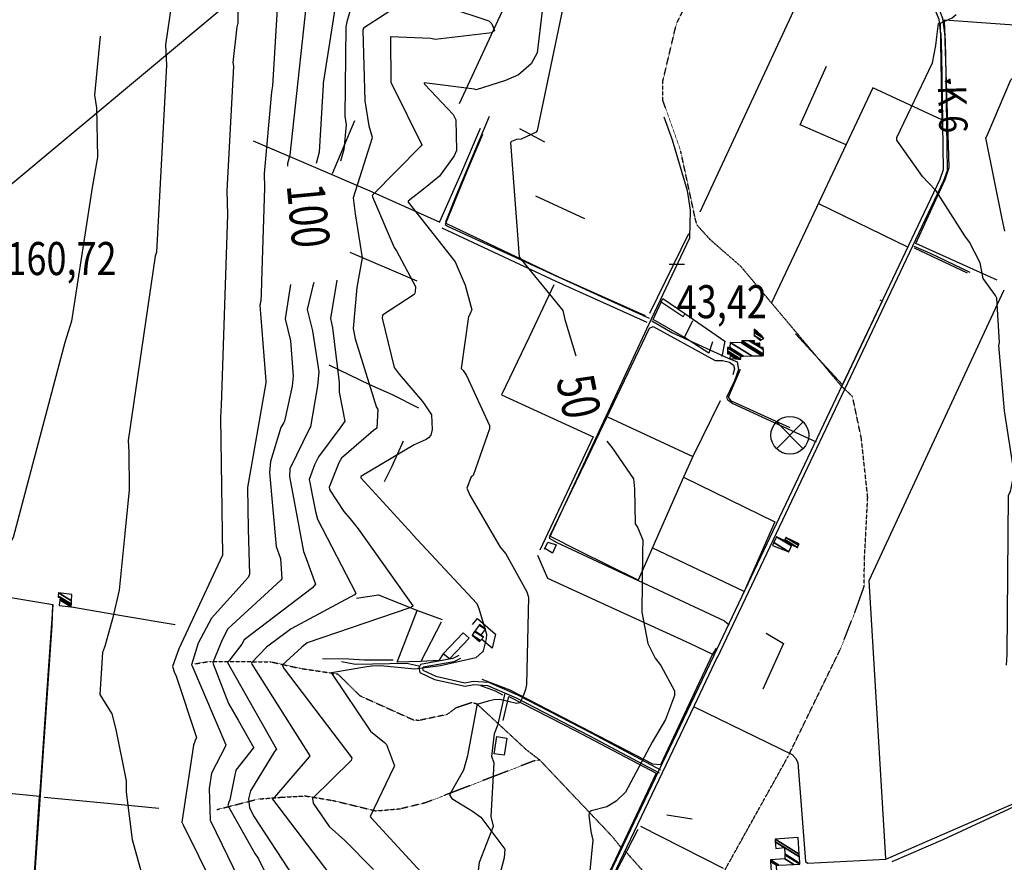
# Model space of a CAD drawing. Extents: x 512709 to 527037, y 4381815 to 4391100.
# Drawn here: x 514187 to 515229, y 4384766 to 4385658 of the extents above; entities that cross this region are included whole.
import ezdxf
from ezdxf.enums import TextEntityAlignment as Align

# ---------------------------------------------------------------- set-up
doc = ezdxf.new("R2010")
doc.units = 0
doc.header["$MEASUREMENT"] = 0
doc.linetypes.add('DOT', pattern=[0.25, 0, -0.25])
doc.linetypes.add('HIDDEN', pattern=[0.375, 0.25, -0.125])
for name, color, linetype in [('15', 7, 'CONTINUOUS'), ('36', 7, 'CONTINUOUS'), ('37', 7, 'CONTINUOUS'), ('38', 7, 'CONTINUOUS'), ('41', 7, 'CONTINUOUS'), ('44', 7, 'CONTINUOUS'), ('47', 7, 'CONTINUOUS'), ('50', 7, 'CONTINUOUS'), ('7', 7, 'CONTINUOUS'), ('8', 6, 'CONTINUOUS'), ('9', 7, 'CONTINUOUS')]:
    doc.layers.add(name, color=color, linetype=linetype)
doc.styles.get("Standard").update_dxf_attribs({"font": 'txt', "height": 0.2})

# ---------------------------------------------------------------- blocks, each defined once
blk = doc.blocks.new('MOLI')
at = {"layer": '44', "color": 1, "linetype": 'Continuous'}
for p, q in [((-14.2, -14.2), (14.2, 14.1)), ((-14.1, 14.1), (14.2, -14.2))]:
    blk.add_line(p, q, dxfattribs=at)
blk.add_circle((0, 0), 20, dxfattribs=at)
blk = doc.blocks.new('FITA')
at = {"layer": '41', "color": 7, "linetype": 'Continuous'}
for p, q in [((-2.5, -4.33), (0, 0)), ((2.5, -4.33), (0, 0)), ((-2.5, -4.33), (2.5, -4.33))]:
    blk.add_line(p, q, dxfattribs=at)
blk.add_lwpolyline([(0, -1.5), (-1.2, -3.58), (1.2, -3.58), (0, -1.5)], dxfattribs=at)
blk.add_point((0, 0.67), dxfattribs=at)
blk = doc.blocks.new('COTA')
at = {"layer": '7', "color": 7, "linetype": 'Continuous'}
blk.add_line((-1.98, -0.02), (2.02, -0.02), dxfattribs=at)

msp = doc.modelspace()

# ---------------------------------------------------------------- linework, layer by layer
at = {"layer": '15', "color": 5, "linetype": 'HIDDEN'}
for points in [[(514932.68, 4384756.18), (515000.62, 4384878.34), (515055.81, 4384991.66), (515071.05, 4385030.3), (515081.03, 4385058.17), (515081.32, 4385085.85), (515084.79, 4385152.65), (515078.09, 4385214.84), (515068.75, 4385259.26), (515056.82, 4385270.41), (514950.28, 4385397.24), (514918.02, 4385425.39), (514903.95, 4385440.98), (514902.12, 4385448.02), (514886.87, 4385518.96), (514867.91, 4385572.72), (514867.8, 4385592.94), (514882.23, 4385653.86), (514891.32, 4385672.09)], [(514371.52, 4384976.06), (514388.33, 4384978.81), (514452.73, 4384978.33), (514483.73, 4384971.43), (514523.66, 4384965.46), (514547.09, 4384942.43), (514604.21, 4384916.67)], [(514737.56, 4384874.34), (514723.81, 4384884.75), (514671.2, 4384933.51), (514665.68, 4384935.03), (514648.8, 4384929.53), (514639.37, 4384922.46), (514609.52, 4384916.17), (514604.21, 4384916.67)], [(514823.97, 4384781.26), (514814.54, 4384793.04), (514737.56, 4384874.34), (514730.88, 4384873.16), (514615.8, 4384828.78), (514591.3, 4384822.86)], [(514395.74, 4384821.84), (514439.24, 4384832.96), (514464.06, 4384834.94), (514489.51, 4384836.27), (514518.18, 4384831.54), (514564.15, 4384820.48), (514591.3, 4384822.86)], [(514893.88, 4384707.41), (514863.64, 4384738.05), (514827.5, 4384778.51)]]:
    msp.add_lwpolyline(points, dxfattribs=at)
at = {"layer": '36', "color": 1, "linetype": 'Continuous'}
for points in [[(515162.22, 4385643.6), (515160.36, 4385658.57), (515155.63, 4385670.56), (515127.34, 4385723.94), (514754.49, 4386427.84), (514746.71, 4386442.98)], [(515166.44, 4385644.13), (515164.51, 4385659.63), (515159.5, 4385672.34), (515131.08, 4385725.96), (514758.27, 4386429.8), (514751.31, 4386443.32)], [(515162.21, 4385643.69), (515162.8, 4385621.59), (515164.65, 4385499.27), (515161.17, 4385489.1), (514951.28, 4385046.67), (514921.5, 4384984.19)], [(515166.45, 4385644.04), (515167.05, 4385621.7), (515168.79, 4385498.26), (515165.14, 4385487.53), (514955.11, 4385044.85), (514925.33, 4384982.36)], [(514783.36, 4384635.03), (514779.17, 4384671.14), (514779.3, 4384680.3), (514800.1, 4384729.85), (514897.4, 4384933.99), (514922.07, 4384985.39)], [(514787.57, 4384635.52), (514783.42, 4384671.36), (514783.53, 4384679.42), (514803.97, 4384728.11), (514901.23, 4384932.18), (514925.9, 4384983.55)]]:
    msp.add_lwpolyline(points, dxfattribs=at)
at = {"layer": '37', "color": 1, "linetype": 'Continuous'}
for points in [[(514652.03, 4384984.92), (514645.59, 4384981.79), (514611.46, 4384975.59), (514609.67, 4384972.04), (514610.53, 4384967.13), (514626.18, 4384959.59), (514658.65, 4384952.45), (514667.62, 4384954.15), (514682.19, 4384953.18), (514712.49, 4384940.04), (514790.3, 4384899.92), (514863.89, 4384860.81)], [(514653.62, 4384981.67), (514646.67, 4384978.29), (514614.09, 4384972.78), (514613.44, 4384971.49), (514613.77, 4384969.58), (514627.46, 4384962.99), (514658.32, 4384956.07), (514667.12, 4384957.73), (514683.29, 4384956.64), (514714.04, 4384943.31), (514791.97, 4384903.12), (514865.58, 4384864.01)]]:
    msp.add_lwpolyline(points, dxfattribs=at)
at = {"layer": '38', "color": 7, "linetype": 'Continuous'}
for points in [[(514869.01, 4385555.39), (514877.92, 4385531.15), (514893.78, 4385477.61), (514896.77, 4385456.79), (514896.1, 4385426.82), (514855.37, 4385341.31), (514747.6, 4385109.25), (514755.74, 4385104.59), (514933.09, 4385021.68), (514938.06, 4385017.6)], [(514676.92, 4385536.73), (514661.03, 4385499.44), (514637.51, 4385441.55), (514640.75, 4385439.45), (514802.57, 4385365.26), (514853.35, 4385342.1)], [(515133.75, 4385418.57), (515150.78, 4385410.91), (515193.01, 4385390.96)], [(514856.1, 4385339.29), (514878.21, 4385326.79), (514936.97, 4385299.98), (514946.5, 4385296.17), (514948.09, 4385287.89), (514943.78, 4385276.04), (514935.3, 4385258.07), (514936.28, 4385256), (514942, 4385251.75), (515030.15, 4385211.32)], [(514201.01, 4384723.53), (514203.44, 4384755.72), (514221.33, 4385016.66), (514222.13, 4385039)], [(514527.82, 4384978.81), (514542.54, 4384975.73), (514596.81, 4384977.02), (514609.45, 4384974.21)], [(514647.79, 4384572.42), (514651.37, 4384591.96), (514660.02, 4384654.67), (514669.45, 4384680.5), (514674.62, 4384695.72), (514671.56, 4384703.21), (514671.85, 4384751.07), (514673.61, 4384765.99), (514688.67, 4384804.3), (514686.13, 4384814.68), (514689.33, 4384871.03), (514686.88, 4384877.89), (514689.8, 4384902.51), (514693.45, 4384912.32), (514700.96, 4384945.15)], [(514901.15, 4384930.6), (515004.64, 4384880.34), (515008.47, 4384876.3), (515010.74, 4384871.61), (515018.91, 4384766.95), (515021.29, 4384765.22), (515103.83, 4384769.23), (515240.08, 4384828.79), (515255.65, 4384838.49), (515266.04, 4384848.98), (515281.59, 4384865.11), (515338.29, 4384891.98), (515347.76, 4384892.94), (515365.99, 4384876.09), (515382.36, 4384851.89), (515399.6, 4384816.87), (515415.3, 4384789.78), (515428.99, 4384775.23), (515467.4, 4384741.78)]]:
    msp.add_lwpolyline(points, dxfattribs=at)
at = {"layer": '47', "color": 1, "linetype": 'Continuous'}
for points in [[(514866.28, 4385359.15), (514868.01, 4385363.16), (514891.02, 4385347.15), (514889.33, 4385343.6)], [(514641.91, 4384981.47), (514635.25, 4384986.75), (514656.43, 4385009.05), (514662.65, 4385003.53)], [(514689.44, 4384880.9), (514692.17, 4384899.15), (514702.72, 4384897.56), (514699.98, 4384879.43)]]:
    msp.add_lwpolyline(points, close=True, dxfattribs=at)
at = {"layer": '50', "color": 1, "linetype": 'Continuous'}
for p, q in [((514907.35, 4385454.8), (515006.44, 4385668.22)), ((514518.09, 4385495.35), (514541.91, 4385551.56)), ((514742.88, 4385528.52), (514716.53, 4385542.88)), ((514742.88, 4385528.52), (514716.53, 4385542.88)), ((514733.02, 4385471.66), (514784.99, 4385447.86)), ((515032.86, 4385463.75), (515127.04, 4385417.85)), ((514895.2, 4385431.56), (514853.62, 4385347.2)), ((515133.95, 4385416.76), (515190.25, 4385390.35)), ((514536.38, 4385412.03), (514607.44, 4385381.73)), ((514928.57, 4385254.66), (514899.54, 4385195.61)), ((514586.58, 4384977.96), (514607.8, 4385032.75)), ((514872.18, 4384816.35), (514899.06, 4384811.9)), ((514872.18, 4384816.35), (514899.06, 4384811.9)), ((514844.16, 4384804.39), (514931.71, 4384759.71))]:
    msp.add_line(p, q, dxfattribs=at)
for points in [[(515166.25, 4385658.23), (515230.1, 4385653.74), (515448.87, 4385637.75), (515484.58, 4385642.04), (515540.35, 4385650.56), (515608.32, 4385758.59)], [(514890.6, 4385676.05), (514829.2, 4385680.63), (514447.11, 4385708.14), (514398.85, 4385668.22), (514167.02, 4385474.76), (514144.37, 4385454.95)], [(514707.42, 4385688.11), (514676.89, 4385622.4), (514652.31, 4385569.23)], [(515161.66, 4385654.33), (515163.35, 4385552.19), (515090.39, 4385586.04), (515024.94, 4385447.59), (514982.49, 4385357.82)], [(515221.85, 4385382.32), (515135.75, 4385421.38), (515166.95, 4385489), (515170.87, 4385501.64), (515170.24, 4385525.49), (515166.25, 4385658.23)], [(515061.88, 4385525.71), (515013.25, 4385546.97), (515041.32, 4385609.2)], [(514849.46, 4385344.86), (514757.73, 4385385.59), (514639.21, 4385442.21), (514638.07, 4385444.31), (514649.68, 4385473.7), (514684.33, 4385556.27)], [(514674.44, 4385543.08), (514653.61, 4385494.54), (514631.28, 4385444.16)], [(514433.96, 4385530), (514497.8, 4385502.81), (514557.64, 4385476.93), (514631.71, 4385443.96)], [(514633.91, 4385437.86), (514754.44, 4385381.26), (514850.91, 4385337.84)], [(514752.5, 4385377.67), (514726.48, 4385322), (514697.11, 4385260.98), (514794.25, 4385216.69), (514737.6, 4385096.67)], [(515104.13, 4384770.05), (515086.35, 4385064.51), (515229.33, 4385372.3)], [(515097.76, 4385361.59), (515100.2, 4385360.26), (515058.21, 4385271.8), (515008.17, 4385325.53)], [(514890.73, 4385321.62), (514857.77, 4385340.66), (514866.28, 4385359.15)], [(514920.57, 4385317.17), (514916.69, 4385305.31), (514890.73, 4385321.62), (514899.47, 4385339.91)], [(514891.02, 4385347.15), (514933.65, 4385317.8), (514930.17, 4385301.65)], [(514809.23, 4385237.69), (514899.54, 4385195.61), (514889.85, 4385173.91), (514841.77, 4385064.9), (514779.54, 4385095.5), (514748.27, 4385111.44), (514785.58, 4385188.91), (514853.87, 4385331.78), (514857.55, 4385333.5), (514923.24, 4385297.52), (514931.22, 4385297.46), (514938.5, 4385295.57), (514942.53, 4385292.49), (514943.68, 4385288.42), (514941.83, 4385282.28)], [(514514.14, 4385292.96), (514557.33, 4385272.1), (514581.24, 4385261.42), (514609.12, 4385247.2)], [(515002.56, 4385226.08), (514940.54, 4385254.26), (514937.24, 4385258.56), (514950.27, 4385288.08)], [(514593.06, 4385211.89), (514580.99, 4385185.13), (514572.79, 4385168.88)], [(514593.06, 4385211.89), (514580.99, 4385185.13), (514572.79, 4385168.88)], [(514889.85, 4385173.91), (514986.46, 4385126.73), (514953.94, 4385052.74), (514857.24, 4385098.7)], [(514742.59, 4385097.7), (514746.2, 4385105.1), (514754.8, 4385102.22), (514751.13, 4385093.48), (514742.63, 4385098.55)], [(514742.59, 4385097.7), (514746.2, 4385105.1), (514754.8, 4385102.22), (514751.13, 4385093.48), (514742.63, 4385098.55)], [(514735.32, 4385091.29), (514745.64, 4385067.01), (514826.44, 4385029.72), (514896.22, 4384998.19), (514920.39, 4384986.48)], [(514009.57, 4384661.43), (514026.7, 4384769.15), (514076.24, 4385063.89), (514128.84, 4385054.64), (514222.12, 4385038.89), (514216.78, 4384963.88), (514207.73, 4384835.83), (514040.31, 4384852.39)], [(514543.36, 4385045.85), (514566.66, 4385049.17), (514608.13, 4385032.61), (514634.31, 4385023.03)], [(514241.73, 4385036.56), (514296.66, 4385026.95), (514351.62, 4385017.97)], [(514633.31, 4385020.42), (514611.6, 4384978.51), (514586.58, 4384977.96)], [(514666.28, 4385017.76), (514671.55, 4385024.28), (514690.67, 4385007.45), (514687.07, 4384992.92), (514676.08, 4385001.89)], [(514977.19, 4385008.81), (514995.63, 4384997.8), (514973.61, 4384949.34)], [(514635.25, 4384986.75), (514630.86, 4384979.61), (514611.6, 4384978.51)], [(514635.25, 4384986.75), (514630.86, 4384979.61), (514611.6, 4384978.51)], [(514924.23, 4384992.73), (514920.39, 4384986.48), (514865.23, 4384869.29), (514857.43, 4384869.97), (514706.27, 4384948.35), (514676.68, 4384959.57)], [(514582.43, 4384980.1), (514551.48, 4384979.97), (514535.24, 4384980.96), (514507.38, 4384981.57)], [(514674.9, 4384953.08), (514690.44, 4384947.42), (514698.09, 4384943.45)], [(514674.9, 4384953.08), (514690.44, 4384947.42), (514698.09, 4384943.45)], [(514698.81, 4384916), (514704.77, 4384941.76), (514775.68, 4384905.27), (514860.76, 4384860.5), (514839.56, 4384815.44), (514802.25, 4384736.34), (514777.24, 4384682.87)], [(514207.44, 4384835.86), (514202.38, 4384754.25), (514194.51, 4384657.34)], [(514212.67, 4384835.15), (514272.57, 4384829.16), (514334.27, 4384823.46)], [(515110.52, 4384766.74), (515164.67, 4384790.14), (515244.63, 4384827.06)], [(514836.43, 4384242.86), (514831.29, 4384283.97), (514785.39, 4384679.3), (514788.74, 4384691.96), (514818.09, 4384755.07), (514841.85, 4384801.2)]]:
    msp.add_lwpolyline(points, dxfattribs=at)
at = {"layer": '8', "linetype": 'Continuous'}
for points in [[(514520.75, 4385714.31), (514521.17, 4385712.84), (514525.02, 4385697.19), (514524.98, 4385697.03), (514508.12, 4385591.11), (514508.16, 4385589.41), (514503.95, 4385517.95), (514500.68, 4385505.94)], [(514766.97, 4385695.65), (514767.05, 4385694.91), (514734.77, 4385541.08), (514733.66, 4385539.1), (514717.87, 4385531.97), (514713.07, 4385531.5), (514707.53, 4385529.39), (514706.7, 4385528.32), (514715.76, 4385407.31), (514717.78, 4385404.23), (514762.04, 4385350.3), (514764.16, 4385340.75), (514775.71, 4385302.27)], [(515156.93, 4385630.89), (515158.08, 4385640.18), (515159.62, 4385654.19), (515160.77, 4385654.38), (515174.2, 4385660.14), (515178.41, 4385664)], [(514272.16, 4385641.03), (514266.03, 4385578.53), (514268.11, 4385565.15), (514269.37, 4385512.92), (514263.8, 4385480.77), (514241.9, 4385339.24), (514234.8, 4385316.59), (514179.83, 4385110.09), (514174.89, 4385101.26), (514097.24, 4384971.96), (514096.51, 4384969.27), (514092.95, 4384920.88), (514094.75, 4384913.01), (514096.35, 4384891.24), (514097.02, 4384881.24)], [(515149.22, 4385485.49), (515142.81, 4385492.12), (515115.72, 4385530.82), (515115.63, 4385533.47), (515153.31, 4385612.56), (515156.93, 4385630.89)], [(515231.92, 4384974.6), (515232.38, 4384986), (515233.96, 4385154.89), (515235.87, 4385158.59), (515239.86, 4385178.14), (515229.55, 4385244.13), (515223.48, 4385313.33), (515224.27, 4385316.54), (515221.35, 4385363.42), (515220.09, 4385366.35), (515207, 4385384.33), (515203.91, 4385400.9), (515192.45, 4385422.61), (515187.47, 4385429.46), (515157.33, 4385477.04), (515149.22, 4385485.49)], [(514498.38, 4385380.17), (514497.1, 4385375.09), (514491.47, 4385351.47), (514497.06, 4385328.66), (514503.6, 4385285.48), (514502.19, 4385270.58), (514494.77, 4385227.3), (514493.66, 4385225.57), (514472.83, 4385182.81), (514472.64, 4385174.51), (514487.36, 4385095.21), (514490.17, 4385087.85), (514500.1, 4385060.55), (514496.92, 4385056.78), (514424.67, 4385001.68), (514422.19, 4384997.04), (514409.04, 4384980.06), (514408.39, 4384979.27)], [(514808.6, 4385212), (514814.35, 4385205), (514836.86, 4385172.12), (514837.78, 4385161.42), (514838.61, 4385124.46), (514841.53, 4385120.34), (514846.67, 4385107.01), (514846.22, 4385094.45), (514845.59, 4385031.06), (514851.91, 4384997.77), (514859.83, 4384982.18), (514865.93, 4384974.51), (514880.16, 4384947.45), (514880.14, 4384942.68), (514870.67, 4384917.23), (514856.46, 4384893.32), (514828.32, 4384840.17), (514818.29, 4384830.87)], [(514408.39, 4384979.27), (514407.87, 4384978.64), (514407.05, 4384977.63), (514407.05, 4384977.62), (514458.96, 4384885.8), (514456.78, 4384883.19), (514431.43, 4384841.55), (514429.16, 4384833.21), (514430.28, 4384823.6), (514435.14, 4384814.22), (514493.85, 4384724.44), (514493.74, 4384723.17), (514476.33, 4384684.4), (514477.57, 4384679.11), (514482.91, 4384639.27), (514482.62, 4384638.94), (514448.44, 4384626.45), (514440.34, 4384623.37)], [(514818.29, 4384830.87), (514808.65, 4384824.85), (514792.15, 4384820.53), (514790.19, 4384818.96), (514789.4, 4384815.82), (514791.76, 4384798.54), (514793.71, 4384789.31)], [(514793.71, 4384789.31), (514790.29, 4384753.47), (514777.85, 4384687.95), (514777.73, 4384678.54), (514782.5, 4384550.11), (514787.01, 4384528.27), (514789.63, 4384507.85), (514789.79, 4384507.11)]]:
    msp.add_lwpolyline(points, dxfattribs=at)
at = {"layer": '9', "color": 30, "linetype": 'Continuous'}
for points in [[(514573.96, 4386136.17), (514580.51, 4386124.79), (514594.29, 4386083.87), (514596.13, 4386073.99), (514624.35, 4385991.81), (514623.02, 4385983.69), (514610.54, 4385970.4), (514587.34, 4385953.49), (514554, 4385921.66), (514553.95, 4385920.62), (514553.26, 4385833.14), (514550.36, 4385826.8), (514531.16, 4385762.21), (514532.66, 4385755.53), (514556.6, 4385692.38), (514551.72, 4385686.95), (514537.78, 4385672.78), (514535.84, 4385664.4), (514533.44, 4385656.23)], [(514239.44, 4386122.91), (514255.48, 4386121.9), (514295.54, 4386118.03), (514299.98, 4386115.42), (514387.58, 4386044.31), (514390.09, 4386040.29), (514413.56, 4385919.57), (514413.78, 4385914.48), (514428.67, 4385822.78), (514430.67, 4385816.5), (514419.51, 4385691.33), (514417.86, 4385676.63), (514417.79, 4385654.45), (514417.7, 4385653.58)], [(514596.34, 4385927.37), (514593.99, 4385926.34), (514577.29, 4385909.86), (514577.62, 4385901.5), (514578.39, 4385838.97), (514575.9, 4385827.81), (514553.51, 4385768.01), (514554.11, 4385766.07), (514577.32, 4385722.22), (514583.24, 4385715.73), (514600.37, 4385685.75), (514600.19, 4385681.72), (514599.44, 4385680.28), (514596.93, 4385679.1), (514550.89, 4385649.28), (514550.11, 4385647.39), (514552.34, 4385572.58), (514556.75, 4385545.79), (514560.18, 4385534.03), (514560.24, 4385533.94)], [(514471.99, 4385868.88), (514471.1, 4385863.09), (514454.64, 4385588.24), (514453.7, 4385581.79), (514445.87, 4385495.48), (514445.95, 4385480.27), (514443.1, 4385381.04), (514442.45, 4385366.89), (514442.14, 4385361.69), (514441.63, 4385357.04)], [(514658.78, 4385817.09), (514659.16, 4385815.28), (514652.8, 4385796.75), (514649.91, 4385793.97), (514621.45, 4385770.9), (514620.78, 4385768.31), (514621.2, 4385767.52), (514731.78, 4385670.44), (514736.83, 4385668.06), (514738.1, 4385668.42), (514739.77, 4385668.18), (514740.12, 4385667.83), (514734.78, 4385623.31), (514728.37, 4385611.49), (514714.94, 4385599.79), (514701.19, 4385594.04), (514670.09, 4385583.91), (514668.44, 4385584.82), (514615.31, 4385591.53), (514615.26, 4385591.26), (514615.26, 4385590.7), (514615.37, 4385590.41)], [(514355.18, 4385775.49), (514355.06, 4385772.83), (514351.59, 4385696.71), (514349.46, 4385687.49), (514341.22, 4385631.75), (514342.27, 4385610.09), (514331.61, 4385412.23), (514330.43, 4385408.05), (514301.74, 4385212.87), (514302.61, 4385200.76), (514302.97, 4385160.44), (514298.19, 4385114.24), (514292.31, 4385054.24), (514285.41, 4385025.38), (514277.27, 4384995.91), (514276.65, 4384994)], [(515229.82, 4385434.23), (515227.23, 4385447.31), (515209.83, 4385533.2), (515211.33, 4385535.69), (515236.34, 4385594.6), (515246.25, 4385603.43), (515282.38, 4385626.91), (515282.59, 4385635.01), (515272.09, 4385718.27), (515273.73, 4385731.43), (515270.29, 4385754.8), (515268.18, 4385758.78), (515257.89, 4385773.68), (515256.67, 4385775.05)], [(514494.41, 4385714.43), (514494.43, 4385714.14), (514472.82, 4385515.03), (514470.35, 4385505.93), (514470.33, 4385503.08)], [(514637.81, 4385673.55), (514640.05, 4385671.59), (514683.74, 4385657.29), (514686.78, 4385653.78), (514689.67, 4385646.99), (514686.76, 4385644.5), (514626.78, 4385637.46), (514622.21, 4385638.54), (514579.78, 4385640.33), (514579.49, 4385640.1), (514579.83, 4385591.78), (514581.84, 4385587.78), (514612.65, 4385525.9), (514611.94, 4385524.72), (514560.11, 4385472.1), (514560.47, 4385470.77), (514583.41, 4385417.26), (514585.86, 4385413.7), (514605.84, 4385375.94), (514605.69, 4385370.06), (514605.23, 4385368.69)], [(514417.7, 4385653.58), (514416.97, 4385650.78), (514412.46, 4385612.97), (514413.38, 4385609.21), (514406.18, 4385476.92), (514406.9, 4385452.12), (514400.35, 4385249.42), (514399.95, 4385244.32)], [(514533.44, 4385656.23), (514532.21, 4385650.72), (514531.34, 4385556.19), (514532.75, 4385547.12), (514529.98, 4385520.75), (514526.61, 4385508.39)], [(514615.37, 4385590.41), (514615.46, 4385590.24), (514615.65, 4385589.94), (514615.76, 4385589.88), (514645.98, 4385558.09), (514648.56, 4385552.26), (514649.3, 4385519.94), (514646.97, 4385514.03), (514631.43, 4385492.52), (514616.23, 4385480.22), (514598.36, 4385466.19), (514598.22, 4385465.1), (514648.1, 4385401.87), (514658.49, 4385377.18), (514665.5, 4385350.93), (514664.75, 4385348.85), (514662.85, 4385344.57), (514662.62, 4385344.48), (514662.29, 4385344.02), (514654.29, 4385289.11), (514656.36, 4385286.81)], [(514560.24, 4385533.94), (514560.31, 4385533.71), (514560.33, 4385533.61), (514560.16, 4385533.31), (514540.1, 4385469.52), (514542.07, 4385452.81), (514549.61, 4385406.19), (514544, 4385374.75), (514539.91, 4385331.29), (514542.15, 4385320.32), (514564.67, 4385247.7), (514566.23, 4385245.95), (514564.98, 4385225.58), (514561.63, 4385223.23), (514527.48, 4385194.06), (514524.74, 4385188.9), (514514.75, 4385163.44), (514515.41, 4385160.1), (514530.01, 4385137.59), (514536.69, 4385129.65)], [(514522.75, 4385382.47), (514516.09, 4385341.81), (514518.08, 4385331.96), (514525.26, 4385274.02), (514525.09, 4385264.05), (514531.27, 4385233.04), (514527.01, 4385227.25), (514503.41, 4385195.46), (514499.03, 4385187.1), (514493.45, 4385171.35), (514494.41, 4385166.45), (514496.75, 4385155.28), (514500.2, 4385137.42)], [(514473.78, 4385377.84), (514467.95, 4385341.45), (514473.67, 4385318.15), (514476.56, 4385280.82), (514475.33, 4385270.07), (514467.41, 4385233.2), (514466.66, 4385231.83)], [(514605.23, 4385368.69), (514604.6, 4385367.43), (514571.11, 4385345.46), (514570.63, 4385342.27), (514583.46, 4385290.01), (514588.79, 4385283.05), (514613.53, 4385254.09), (514615.96, 4385250.39)], [(514441.63, 4385357.04), (514441.34, 4385356.02), (514447.6, 4385275.37), (514447.56, 4385273.83), (514428.26, 4385162.85), (514428.9, 4385118.71), (514430.39, 4385070.99), (514428.81, 4385067.71), (514389.98, 4385024.63), (514375.73, 4384997.94), (514368.73, 4384975.25), (514368.81, 4384975.1)], [(514656.36, 4385286.81), (514659.97, 4385281.63), (514684.37, 4385228.44), (514684.48, 4385225.19), (514667.22, 4385175.67), (514664.94, 4385174.32), (514660.52, 4385162.36), (514663.7, 4385154.8), (514695.52, 4385099.65), (514701.72, 4385092.69), (514723.96, 4385052.35), (514725.61, 4385046.63), (514723.51, 4384954.34), (514723.28, 4384952.51), (514722.51, 4384948.86), (514722.07, 4384947.98)], [(514615.96, 4385250.39), (514622.86, 4385239.94), (514623.66, 4385224.51), (514622.06, 4385218.3), (514619.86, 4385215.49), (514617.26, 4385213.67)], [(514399.95, 4385244.32), (514399.56, 4385236.53), (514401.68, 4385091.11), (514399.27, 4385086.08), (514355.35, 4384992.23), (514348.84, 4384973.21), (514350.88, 4384966.58), (514352.24, 4384964.23), (514374.07, 4384898.08), (514372.69, 4384894.89)], [(514466.66, 4385231.83), (514463.31, 4385226.32), (514452.61, 4385190.33), (514451.45, 4385178.96), (514458.5, 4385100.32), (514462.95, 4385087.68), (514464.46, 4385066.17), (514463.42, 4385064.93), (514407.33, 4385013.15), (514401.19, 4385001.67), (514391.49, 4384977.46), (514391.65, 4384976.23), (514407.88, 4384934.04), (514418.11, 4384916.37), (514434.75, 4384887.2), (514434.26, 4384886.73), (514415.92, 4384863.53), (514414.08, 4384855.19), (514409.39, 4384832.15), (514408.44, 4384829.63)], [(514617.26, 4385213.67), (514604.67, 4385208.14), (514547.98, 4385174.45), (514548.14, 4385173.25), (514602.47, 4385113.8), (514602.89, 4385113.23)], [(514500.2, 4385137.42), (514502.24, 4385129.21), (514542.98, 4385051.13), (514541.45, 4385049.14), (514474.19, 4385013.38), (514448.39, 4384993.89), (514432.47, 4384977.38), (514432.74, 4384975.9), (514494.13, 4384878.68), (514493.58, 4384877.55), (514454.73, 4384832.35), (514455.53, 4384831.47), (514515.38, 4384752.93), (514516.41, 4384751.65)], [(514536.69, 4385129.65), (514545.27, 4385119.29), (514603.34, 4385037.56), (514603.06, 4385037.1), (514600.02, 4385035.59), (514491.39, 4384998.28), (514485.57, 4384993.88), (514464.95, 4384974.71), (514466.84, 4384970.78), (514538.49, 4384876.54), (514538.02, 4384873.68), (514496.77, 4384833.49), (514497.54, 4384828.59), (514514.75, 4384803.9), (514531.12, 4384789.02), (514561.09, 4384758.59), (514561.37, 4384758.29)], [(514602.89, 4385113.23), (514603.34, 4385112.63), (514670.97, 4385040.09), (514672.92, 4385034.77), (514681.15, 4385007.7), (514680.71, 4385002.7), (514677.8, 4384989.87), (514677.11, 4384988.83)], [(514276.65, 4384994), (514274.53, 4384988.34), (514271.61, 4384943.64), (514274.54, 4384939.29), (514284.4, 4384923.17), (514288.56, 4384906.52), (514299.57, 4384852.31), (514299.63, 4384840.34), (514306.02, 4384790.32), (514315.79, 4384754.43)], [(514677.11, 4384988.83), (514670, 4384982.55), (514632.3, 4384973.91), (514605.2, 4384970.38), (514569.06, 4384973.91), (514560.27, 4384973.71)], [(514368.81, 4384975.1), (514369.02, 4384974.63), (514405.28, 4384890.49), (514404.38, 4384888.39), (514390.01, 4384860.47), (514387.45, 4384844.05), (514388.57, 4384810.43), (514388.85, 4384809.86), (514430.72, 4384724.27), (514430.43, 4384720.71), (514418.31, 4384664.45), (514409.93, 4384656.01), (514373.28, 4384622.08), (514367.73, 4384613.5), (514359.08, 4384595.96), (514358.77, 4384595.14)], [(514560.27, 4384973.71), (514554.54, 4384972.84), (514516.96, 4384966.72), (514516.96, 4384966.43), (514558.36, 4384904.73), (514563.97, 4384900.17), (514573.18, 4384892.78), (514574.32, 4384891.67)], [(514722.07, 4384947.98), (514719.49, 4384941.31), (514716.35, 4384935.03), (514712.82, 4384934.24), (514695.14, 4384938.56), (514688.88, 4384938.1)], [(514688.88, 4384938.1), (514683, 4384936.62), (514670.83, 4384933.09), (514670.8, 4384932.09), (514661.41, 4384880.96), (514661.03, 4384878.77)], [(514372.69, 4384894.89), (514370.88, 4384889.89), (514358.65, 4384808.39), (514360.01, 4384805.81), (514392.32, 4384740.17), (514393.04, 4384734.98), (514389.97, 4384683.14), (514385.78, 4384679.16), (514344.44, 4384625.46), (514342.79, 4384620.79), (514340.72, 4384615.76), (514339.4, 4384612.11)], [(514574.32, 4384891.67), (514575.33, 4384890.62), (514583.93, 4384868.13), (514583.13, 4384866.59), (514558.02, 4384814.44), (514558.98, 4384812.94), (514615.8, 4384751.49), (514610.83, 4384724.85), (514598.8, 4384684.9), (514599.36, 4384684.23), (514593.33, 4384622.47), (514590.77, 4384613.51), (514586.13, 4384595.76), (514585.74, 4384594.16)], [(514661.03, 4384878.77), (514656.65, 4384863.74), (514642.12, 4384837.42), (514644.47, 4384833.49), (514666.47, 4384820.14), (514675.3, 4384813.79)], [(514408.44, 4384829.63), (514407.42, 4384826.13), (514435.77, 4384775.16), (514439.71, 4384769.68), (514461.9, 4384723.71), (514459.78, 4384717.99), (514450.48, 4384673.53), (514450.57, 4384671.8), (514450.01, 4384652.5), (514446.05, 4384649.72), (514393.14, 4384612.45), (514392.12, 4384611.5), (514368.85, 4384574.62), (514370.38, 4384572.03), (514371.58, 4384569.99), (514373.25, 4384566.95)], [(514675.3, 4384813.79), (514675.33, 4384813.7), (514700.72, 4384779.77), (514699.87, 4384770.69), (514695.06, 4384752.17), (514695.72, 4384751.49), (514694.32, 4384702.72), (514695.28, 4384702.58), (514712.18, 4384695.15), (514714.2, 4384693.82)]]:
    msp.add_lwpolyline(points, dxfattribs=at)

# ---------------------------------------------------------------- block references
at = {"layer": '41', "color": 7, "linetype": 'Continuous', "xscale": 0.9999959999999999, "yscale": 0.9999959999999999, "rotation": 91.7329}
msp.add_blockref('FITA', (515167.92, 4385592.84), dxfattribs=at)
at = {"layer": '44', "color": 1, "linetype": 'Continuous', "xscale": 0.9999950000000001, "yscale": 0.9999950000000001}
msp.add_blockref('MOLI', (515002.34, 4385218.19), dxfattribs=at)
at = {"layer": '7', "color": 7, "linetype": 'Continuous', "xscale": 4, "yscale": 4}
msp.add_blockref('COTA', (514882.59, 4385399.66), dxfattribs=at)

# ---------------------------------------------------------------- texts
at = {"layer": '41', "color": 7, "linetype": 'DOT', "width": 0.833333}
msp.add_text('K.6', height=30, rotation=271.732842, dxfattribs=at).set_placement((515174.16314, 4385588.773588), align=Align.MIDDLE_LEFT)
at = {"layer": '7', "color": 7, "linetype": 'Continuous', "width": 0.8}
for s, p in [('160,72', (514172.89, 4385405.39)), ('43,42', (514882.59, 4385359.68))]:
    msp.add_text(s, height=35, dxfattribs=at).set_placement(p, align=Align.MIDDLE_LEFT)
at = {"layer": '8', "linetype": 'Continuous', "width": 0.75}
for s, rotation, p in [('100', 275.393769, (514489.441444, 4385484.800001)), ('50', 281.420044, (514774.324039, 4385281.600005))]:
    msp.add_text(s, height=40, rotation=rotation, dxfattribs=at).set_placement(p, align=Align.MIDDLE_LEFT)

# ---------------------------------------------------------------- meshes
at = {"layer": '47', "color": 1, "linetype": 'Continuous'}
mesh = msp.add_polyface(dxfattribs=at)
corners = [(514970.82, 4385318.51), (514971.678505, 4385318.988909), (514968.58, 4385320.91), (514964.69, 4385323.51), (514971.838268, 4385319.078031), (514967.789066, 4385321.58856), (514964.69, 4385323.51), (514964.680504, 4385323.7631), (514972.048153, 4385319.195114), (514966.75, 4385322.48), (514964.560075, 4385326.973014), (514974.71, 4385320.68), (514964.489175, 4385328.862758), (514972.3, 4385324.02), (514964.441292, 4385330.139021), (514968.23, 4385327.79), (514964.43, 4385330.44)]
mesh.append_faces([[corners[k] for k in face] for face in [(0, 0, 1, 2), (2, 1, 4, 5), (3, 6, 9, 7), (5, 4, 8, 9), (7, 8, 11, 10), (10, 11, 13, 12), (12, 13, 15, 14), (14, 15, 16, 16)]], dxfattribs={"vtx0": -1, "vtx2": -1, "color": 1})
mesh = msp.add_polyface(dxfattribs=at)
corners = [(514938.77, 4385299.51), (514938.77, 4385299.51), (514939.004216, 4385302.940571), (514936.36, 4385304.58), (514945.138431, 4385299.137321), (514939.11, 4385304.49), (514936.390647, 4385306.176015), (514948.014756, 4385298.968999), (514936.415955, 4385307.49399), (514950.39, 4385298.83), (514936.479401, 4385310.798054), (514950.46, 4385302.13), (514936.49, 4385311.35), (514951.336661, 4385302.144983), (514938.83, 4385311.24), (514953.441231, 4385302.180951), (514939.3, 4385316.55), (514962.233311, 4385302.331211), (514951.33, 4385315.95), (514972.998827, 4385302.515199), (514951.437255, 4385316.808038), (514974.45, 4385302.54), (514951.63, 4385318.35), (514974.409286, 4385304.226708), (514959.420133, 4385318.355783), (514970.51, 4385311.48), (514974.290789, 4385309.135889), (514959.833447, 4385318.35609), (514964.44, 4385315.5), (514970.511227, 4385311.735803), (514970.971726, 4385311.450291), (514974.284502, 4385309.396351), (514962.759042, 4385318.358262), (514964.806633, 4385317.088743), (514967.257182, 4385315.569389), (514970.519911, 4385313.546477), (514974.24, 4385311.24), (514965.1, 4385318.36), (514969.511392, 4385315.624911), (514970.52686, 4385314.995315), (514970.53, 4385315.65)]
mesh.append_faces([[corners[k] for k in face] for face in [(0, 1, 4, 2), (3, 3, 5, 6), (2, 4, 7, 5), (6, 7, 9, 8), (8, 9, 11, 10), (10, 11, 13, 12), (12, 13, 15, 14), (14, 15, 17, 16), (16, 17, 19, 18), (18, 19, 21, 20), (20, 21, 23, 22), (22, 23, 26, 24), (24, 25, 29, 27), (25, 26, 31, 30), (27, 28, 33, 32), (28, 29, 35, 34), (30, 31, 36, 36), (32, 33, 37, 37), (34, 35, 39, 38), (38, 39, 40, 40)]], dxfattribs={"vtx0": -1, "vtx2": -1, "color": 1})
mesh = msp.add_polyface(dxfattribs=at)
corners = [(514983.93, 4385101.64), (514983.93, 4385101.64), (514985.349947, 4385104.641326), (515001.11, 4385094.87), (514988.24, 4385110.75), (515003.997673, 4385100.980149), (514996.61, 4385106.77), (515004.439732, 4385101.91552), (514996.730449, 4385107.024368), (515004.56, 4385102.17), (514997.044681, 4385107.687977), (515010.38, 4385099.42), (514998.13, 4385109.98), (515011.468739, 4385101.709903), (515012.22, 4385103.29)]
mesh.append_faces([[corners[k] for k in face] for face in [(0, 1, 3, 2), (2, 3, 5, 4), (4, 5, 7, 6), (6, 7, 9, 8), (8, 9, 11, 10), (10, 11, 13, 12), (12, 13, 14, 14)]], dxfattribs={"vtx0": -1, "vtx2": -1, "color": 1})
mesh = msp.add_polyface(dxfattribs=at)
corners = [(514228.82, 4385038.03), (514241.48, 4385036.58), (514229.445883, 4385044.041224), (514241.48, 4385036.58), (514229.610716, 4385045.624345), (514227.65, 4385046.84), (514241.576067, 4385038.205756), (514229.73, 4385046.77), (514227.739363, 4385048.004206), (514241.645588, 4385039.382265), (514228.01, 4385051.53), (514241.856132, 4385042.945316), (514242.26, 4385049.78)]
mesh.append_faces([[corners[k] for k in face] for face in [(0, 0, 1, 2), (2, 3, 6, 4), (5, 5, 7, 8), (4, 6, 9, 7), (8, 9, 11, 10), (10, 11, 12, 12)]], dxfattribs={"vtx0": -1, "vtx2": -1, "color": 1})
mesh = msp.add_polyface(dxfattribs=at)
corners = [(514673.68, 4384999.72), (514665.9, 4385006.53), (514674.794491, 4385001.015363), (514665.9, 4385006.53), (514668.566878, 4385010.357991), (514677.87, 4385004.59), (514668.834558, 4385010.742214), (514675.58, 4385006.56), (514673.395266, 4385017.288576), (514680.28, 4385013.02), (514673.87, 4385017.97)]
mesh.append_faces([[corners[k] for k in face] for face in [(0, 0, 2, 3), (1, 2, 5, 4), (4, 5, 7, 6), (6, 7, 9, 8), (8, 9, 10, 10)]], dxfattribs={"vtx0": -1, "vtx2": -1, "color": 1})
mesh = msp.add_polyface(dxfattribs=at)
corners = [(514983.23, 4384747.31), (514988.84, 4384748.26), (514982.928587, 4384751.925111), (514988.13, 4384762.79), (514981.969549, 4384766.609516), (514990.761367, 4384762.9149), (514981.85, 4384768.44), (515006.578502, 4384763.665673), (514997.12, 4384769.53), (515012.99, 4384763.97), (514996.972255, 4384773.901097), (515012.933364, 4384764.891563), (514996.941651, 4384774.80652), (514987.42, 4384780.71), (515012.504665, 4384771.867214), (514996.71, 4384781.66), (514986.988784, 4384787.687211), (515012.326924, 4384774.759356), (514986.81, 4384790.58), (515011.26, 4384792.12), (515011.26, 4384792.12)]
mesh.append_faces([[corners[k] for k in face] for face in [(0, 0, 1, 2), (2, 1, 3, 4), (4, 3, 5, 6), (6, 5, 7, 8), (8, 7, 9, 10), (10, 9, 11, 12), (13, 13, 15, 16), (12, 11, 14, 15), (16, 14, 17, 18), (18, 17, 20, 19)]], dxfattribs={"vtx0": -1, "vtx2": -1, "color": 1})

doc.saveas('drawing.dxf')
